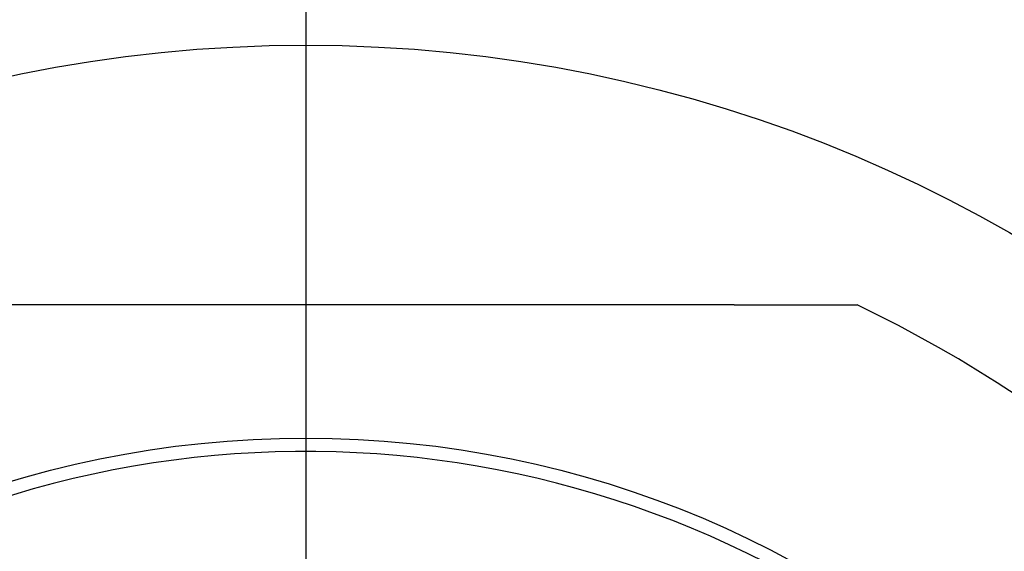
# Model space of a CAD drawing. Units: millimetres. Extents: x -18 to 689, y -18 to 550.
# Drawn here: x 158 to 169, y 271 to 276 of the extents above; entities that cross this region are included whole.
import ezdxf
from ezdxf.lldxf.tags import DXFTag

# ---------------------------------------------------------------- set-up
doc = ezdxf.new("R2010")
doc.units = ezdxf.units.MM
for name, color, linetype in [('$DDT_AUDIT_GENERATED_(254)', 7, 'Continuous'), ('$DDT_AUDIT_GENERATED_(2D0)', 7, 'Continuous'), ('$DDT_AUDIT_GENERATED_(3BD)', 7, 'Continuous'), ('$DDT_AUDIT_GENERATED_(3DA)', 7, 'Continuous'), ('$DDT_AUDIT_GENERATED_(3F2)', 7, 'Continuous'), ('Default', 7, 'Continuous')]:
    doc.layers.add(name, color=color, linetype=linetype)
tags = doc.linetypes.add('CENTER2', pattern=[28.575, 19.05, -3.175, 3.175, -3.175]).pattern_tags.tags
tags[10:11] = [DXFTag(74, 4), DXFTag(75, 0), DXFTag(340, '0'), DXFTag(46, 0.0), DXFTag(50, 0.0), DXFTag(44, 0.0), DXFTag(45, 0.0)]
tags[8:9] = [DXFTag(74, 4), DXFTag(75, 0), DXFTag(340, '0'), DXFTag(46, 0.0), DXFTag(50, 0.0), DXFTag(44, 0.0), DXFTag(45, 0.0)]
tags[6:7] = [DXFTag(74, 4), DXFTag(75, 0), DXFTag(340, '0'), DXFTag(46, 0.0), DXFTag(50, 0.0), DXFTag(44, 0.0), DXFTag(45, 0.0)]
tags[4:5] = [DXFTag(74, 4), DXFTag(75, 0), DXFTag(340, '0'), DXFTag(46, 0.0), DXFTag(50, 0.0), DXFTag(44, 0.0), DXFTag(45, 0.0)]

# ---------------------------------------------------------------- blocks, each defined once
blk = doc.blocks.new('SEANNOT_GROUP1')
at = {"layer": 'Default', "color": 7, "linetype": 'CENTER2'}
for p, q in [((161.345, 286.345), (161.345, 265.345)), ((161.345, 281.345), (161.345, 241.345))]:
    blk.add_line(p, q, dxfattribs=at)
blk = doc.blocks.new('SE2')
at = {"layer": '$DDT_AUDIT_GENERATED_(254)', "color": 7, "linetype": 'Continuous'}
blk.add_circle((161.345, 261.345), 152.3, dxfattribs=at)
at = {"layer": '$DDT_AUDIT_GENERATED_(2D0)', "color": 7, "linetype": 'Continuous'}
blk.add_arc((161.345, 261.345), 23, 287.0716, 72.9284, dxfattribs=at)
at = {"layer": '$DDT_AUDIT_GENERATED_(3BD)', "color": 7, "linetype": 'Continuous'}
for q in [(156.891, 273.345), (167.08, 273.345)]:
    blk.add_line((165.799, 273.345), q, dxfattribs=at)
blk.add_circle((161.345, 261.345), 10.616, dxfattribs=at)
for radius, start, end in [(13.3, 295.5438, 64.4562), (10.477, 255, 195)]:
    blk.add_arc((161.345, 261.345), radius, start, end, dxfattribs=at)
at = {"layer": '$DDT_AUDIT_GENERATED_(3DA)', "color": 7, "linetype": 'Continuous'}
blk.add_circle((161.345, 261.345), 14.7, dxfattribs=at)
at = {"layer": '$DDT_AUDIT_GENERATED_(3F2)', "color": 7, "linetype": 'Continuous'}
for radius in [154.995, 153.2]:
    blk.add_circle((161.345, 261.345), radius, dxfattribs=at)

msp = doc.modelspace()

# ---------------------------------------------------------------- block references
at = {"layer": 'Default'}
for name in ['SE2', 'SEANNOT_GROUP1']:
    msp.add_blockref(name, (0, 0), dxfattribs=at)

doc.saveas('drawing.dxf')
